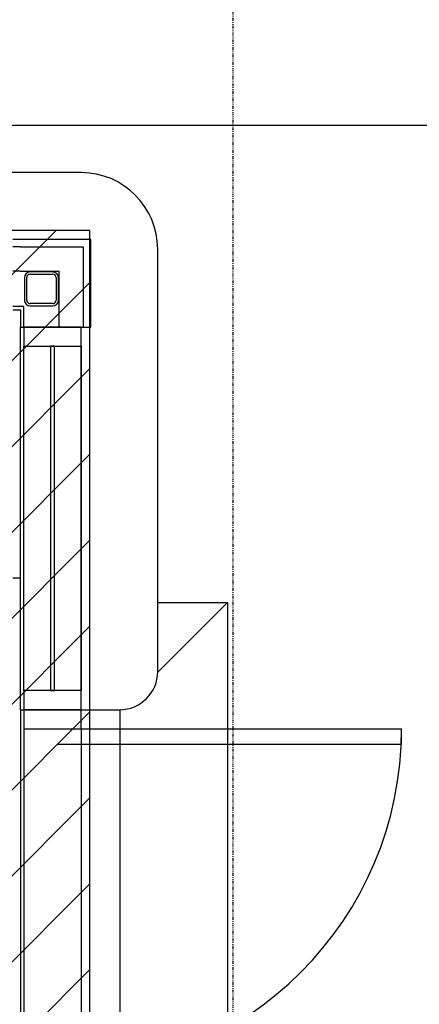
# Model space of a CAD drawing. Extents: x -47523 to 44331, y -18135 to 42541.
# Drawn here: x -21559 to -20514, y 15802 to 18376 of the extents above; entities that cross this region are included whole.
import ezdxf

# ---------------------------------------------------------------- set-up
doc = ezdxf.new("R2010")
doc.units = 0
doc.linetypes.add('X-2864-HOT-F$0$EDG-1DOT-2', pattern=[5, 2, -1.4, 0.2, -1.4])
for name, color, linetype in [('NOT-HATCH', 72, 'CONTINUOUS'), ('NOT-HBORD', 255, 'CONTINUOUS'), ('POW-CIRC', 6, 'CONTINUOUS'), ('X-2864-HOT-F$0$A-DOOR-____-OTLN', 11, 'CONTINUOUS'), ('X-2864-HOT-F$0$A-FLOR-____-OTLN', 11, 'CONTINUOUS'), ('X-2864-HOT-F$0$A-GENM-____-OTLN', 11, 'CONTINUOUS'), ('X-2864-HOT-F$0$A-GLAZ-CURT-MCUT', 11, 'CONTINUOUS'), ('X-2864-HOT-F$0$A-GLAZ-CWMG-MCUT', 11, 'CONTINUOUS'), ('X-2864-HOT-F$0$A-GLAZ-CWMG-OTLN', 11, 'CONTINUOUS'), ('X-2864-HOT-F$0$A-WALL-____-MCUT', 8, 'CONTINUOUS'), ('X-2864-HOT-F$0$A-WALL-____-OTLN', 8, 'CONTINUOUS'), ('X-2864-HOT-F$0$I-WALL-____-OTLN', 8, 'CONTINUOUS'), ('X-2864-HOT-F$0$S-COLS-____-MCUT', 8, 'CONTINUOUS'), ('X-2864-HOT-F$0$S-GRID-____-OTLN', 133, 'X-2864-HOT-F$0$EDG-1DOT-2'), ('X-XREF', 7, 'CONTINUOUS')]:
    doc.layers.add(name, color=color, linetype=linetype)

# ---------------------------------------------------------------- blocks, each defined once
blk = doc.blocks.new('X-2864-HOT-F')
at = {"layer": 'X-2864-HOT-F$0$A-DOOR-____-OTLN'}
for p, q in [((-21460.3, 16522.3), (-20560.3, 16522.3)), ((-20560.3, 16482.3), (-20560.3, 16522.3)), ((-21460.3, 16482.3), (-20560.3, 16482.3))]:
    blk.add_line(p, q, dxfattribs=at)
blk.add_arc((-21460.3, 16522.3), 900, 270, 0, dxfattribs=at)
at = {"layer": 'X-2864-HOT-F$0$A-FLOR-____-OTLN'}
for p, q in [((-21015.9, 16852.3), (-21198.2, 16669.3)), ((-21197.9, 16852.3), (-21015.9, 16852.3)), ((-21015.9, 16852.3), (-21015.9, 15292.3)), ((-21556.9, 16572.3), (-21556.9, 15572.3)), ((-21294.6, 16572.7), (-21295.9, 16571.4)), ((-21295.9, 15572.3), (-21295.9, 16571.4))]:
    blk.add_line(p, q, dxfattribs=at)
at = {"layer": 'X-2864-HOT-F$0$A-GENM-____-OTLN'}
for p, q in [((-21397.9, 17976.3), (-23386.9, 17976.3)), ((-21197.9, 16672.3), (-21197.9, 17776.3)), ((-21397.9, 17522.3), (-21397.9, 16622.3)), ((-21556.9, 17178), (-21556.9, 17462)), ((-21576.9, 16917.3), (-21556.9, 16917.3)), ((-21397.9, 16572.3), (-21297.9, 16572.3))]:
    blk.add_line(p, q, dxfattribs=at)
for centre, radius, start, end in [((-21397.9, 17776.3), 200, 0, 90), ((-21297.9, 16672.3), 100, 270, 0)]:
    blk.add_arc(centre, radius, start, end, dxfattribs=at)
at = {"layer": 'X-2864-HOT-F$0$A-GLAZ-CURT-MCUT'}
for p, q in [((-21477.9, 17522.3), (-21477.9, 16622.3)), ((-21467.9, 17522.3), (-21477.9, 17522.3)), ((-21467.9, 16622.3), (-21467.9, 17522.3)), ((-21477.9, 16622.3), (-21467.9, 16622.3))]:
    blk.add_line(p, q, dxfattribs=at)
at = {"layer": 'X-2864-HOT-F$0$A-GLAZ-CWMG-MCUT'}
for p, q in [((-21547.9, 17572.3), (-21547.9, 17522.3)), ((-21397.9, 17572.3), (-21547.9, 17572.3)), ((-21397.9, 17522.3), (-21397.9, 17572.3)), ((-21547.9, 17522.3), (-21397.9, 17522.3))]:
    blk.add_line(p, q, dxfattribs=at)
at = {"layer": 'X-2864-HOT-F$0$A-GLAZ-CWMG-MCUT', "extrusion": (0, 0, -1)}
for p, q in [((-21547.9, 16622.3), (-21547.9, 16572.3)), ((-21397.9, 16622.3), (-21547.9, 16622.3)), ((-21397.9, 16572.3), (-21397.9, 16622.3)), ((-21547.9, 16572.3), (-21397.9, 16572.3)), ((-21397.9, 16572.3), (-21547.9, 16572.3)), ((-21547.9, 16572.3), (-21547.9, 16522.3)), ((-21397.9, 16522.3), (-21397.9, 16572.3)), ((-21547.9, 16522.3), (-21397.9, 16522.3))]:
    blk.add_line(p, q, dxfattribs=at)
at = {"layer": 'X-2864-HOT-F$0$A-GLAZ-CWMG-OTLN'}
for p, q in [((-21547.9, 16622.3), (-21547.9, 17522.3)), ((-21397.9, 16622.3), (-21397.9, 17522.3)), ((-21547.9, 16522.3), (-21547.9, 15622.3)), ((-21397.9, 16522.3), (-21397.9, 15622.3))]:
    blk.add_line(p, q, dxfattribs=at)
at = {"layer": 'X-2864-HOT-F$0$A-WALL-____-MCUT'}
for p, q in [((-21372.9, 17801.3), (-21576.9, 17801.3)), ((-21372.9, 17572.3), (-21372.9, 17801.3)), ((-21556.9, 17782.3), (-21576.9, 17782.3)), ((-21556.9, 17782.3), (-21391.9, 17782.3)), ((-21391.9, 17572.3), (-21391.9, 17782.3)), ((-21556.9, 17718.3), (-21576.9, 17718.3)), ((-21556.9, 17718.3), (-21455.9, 17718.3)), ((-21455.9, 17572.3), (-21455.9, 17718.3)), ((-21547.9, 17626.3), (-21576.9, 17626.3)), ((-21576.9, 17617.3), (-21556.9, 17617.3)), ((-21556.9, 17617.3), (-21556.9, 17572.3)), ((-21547.9, 17572.3), (-21547.9, 17626.3)), ((-21556.9, 17572.3), (-21372.9, 17572.3))]:
    blk.add_line(p, q, dxfattribs=at)
at = {"layer": 'X-2864-HOT-F$0$A-WALL-____-OTLN'}
blk.add_line((-21297.9, 16572.3), (-21295.9, 16572.3), dxfattribs=at)
at = {"layer": 'X-2864-HOT-F$0$I-WALL-____-OTLN'}
for p, q in [((-21556.9, 17462), (-21556.9, 17572.3)), ((-21556.9, 16572.3), (-21556.9, 17178)), ((-21556.9, 16572.3), (-21547.9, 16572.3))]:
    blk.add_line(p, q, dxfattribs=at)
at = {"layer": 'X-2864-HOT-F$0$S-COLS-____-MCUT'}
for p, q in [((-21472.4, 17716.8), (-21531.4, 17716.8)), ((-21531.4, 17710.8), (-21472.4, 17710.8)), ((-21546.4, 17701.8), (-21546.4, 17642.8)), ((-21540.4, 17642.8), (-21540.4, 17701.8)), ((-21463.4, 17701.8), (-21463.4, 17642.8)), ((-21457.4, 17642.8), (-21457.4, 17701.8)), ((-21472.4, 17633.8), (-21531.4, 17633.8)), ((-21531.4, 17627.8), (-21472.4, 17627.8))]:
    blk.add_line(p, q, dxfattribs=at)
for centre, radius, start, end in [((-21531.4, 17701.8), 15, 90, 180), ((-21531.4, 17701.8), 9, 90, 180), ((-21472.4, 17701.8), 15, 0, 90), ((-21472.4, 17701.8), 9, 0, 90), ((-21531.4, 17642.8), 15, 180, 270), ((-21531.4, 17642.8), 9, 180, 270), ((-21472.4, 17642.8), 15, 270, 0), ((-21472.4, 17642.8), 9, 270, 0)]:
    blk.add_arc(centre, radius, start, end, dxfattribs=at)
at = {"layer": 'X-2864-HOT-F$0$S-GRID-____-OTLN'}
blk.add_line((-21001.4, 36754.7), (-21001.4, -1147.7), dxfattribs=at)

msp = doc.modelspace()

# ---------------------------------------------------------------- hatches: boundary and pattern name
at = {"layer": 'NOT-HATCH'}
h = msp.add_hatch(dxfattribs=at)
h.set_pattern_fill('ANSI31', color=256, scale=50)
h.paths.add_polyline_path([(-27100, 14650), (-21375, 14650), (-21375, 17825), (-27100, 17825)])
edge = h.paths.add_edge_path(flags=16)
edge.add_arc((-24250, 16300), 550, 0, 360)

# ---------------------------------------------------------------- linework, layer by layer
at = {"layer": 'NOT-HBORD', "color": 1}
msp.add_lwpolyline([(-27100, 14650), (-21375, 14650), (-21375, 17825), (-27100, 17825)], close=True, dxfattribs=at)
at = {"layer": 'POW-CIRC'}
msp.add_lwpolyline([(-26650, 18100), (-19400, 18100)], dxfattribs=at)

# ---------------------------------------------------------------- block references
at = {"layer": 'X-XREF'}
msp.add_blockref('X-2864-HOT-F', (0, 0), dxfattribs=at)

doc.saveas('drawing.dxf')
